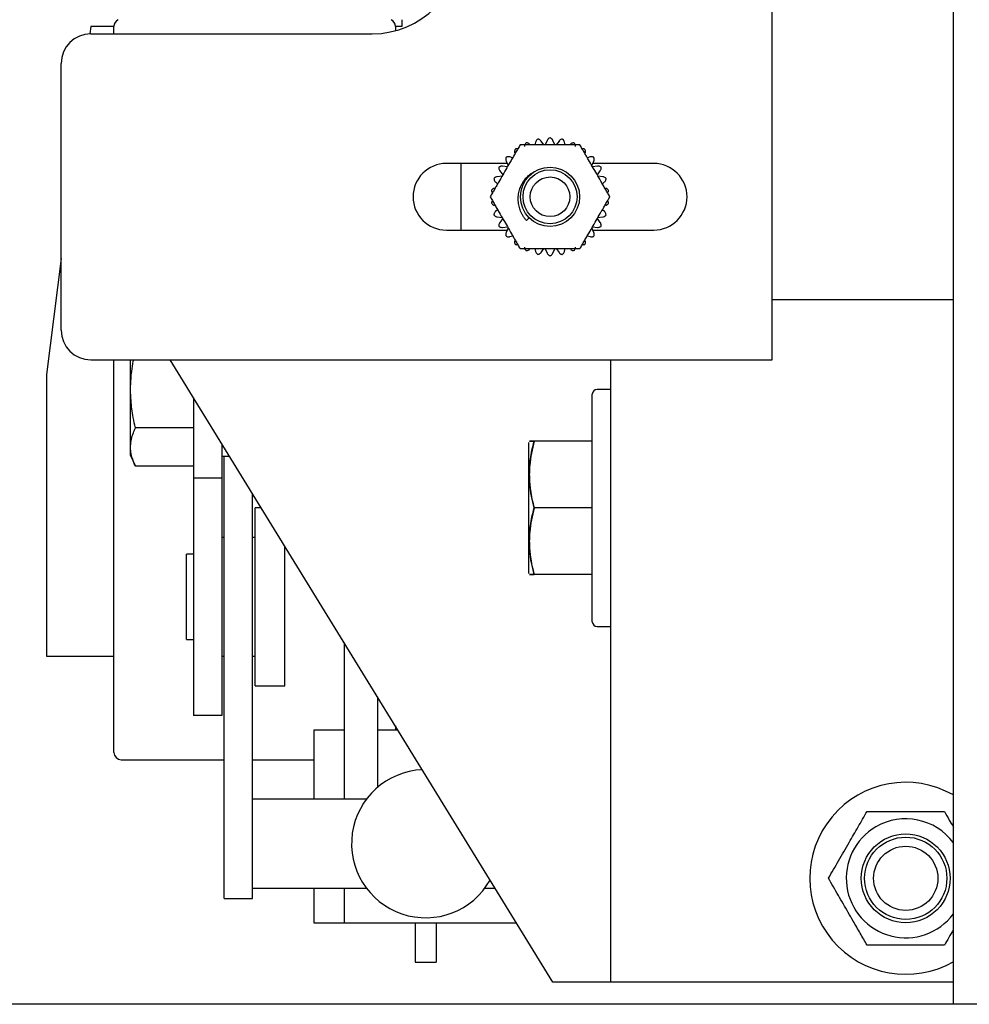
# Model space of a CAD drawing. Extents: x -239 to 414, y -91 to 242.
# Drawn here: x 16 to 20, y 47 to 51 of the extents above; entities that cross this region are included whole.
import ezdxf

# ---------------------------------------------------------------- set-up
doc = ezdxf.new("R2010")
doc.units = 0
doc.header["$LTSCALE"] = 10
doc.header["$MEASUREMENT"] = 0
doc.header["$PDMODE"] = 98
doc.layers.get('DEFPOINTS').update_dxf_attribs({"linetype": 'CONTINUOUS'})
for name, color, linetype in [('CAB', 7, 'CONTINUOUS'), ('DIM', 1, 'CONTINUOUS'), ('RAIL_HYDRO', 52, 'CONTINUOUS')]:
    doc.layers.add(name, color=color, linetype=linetype)
doc.styles.get("Standard").update_dxf_attribs({"font": 'SIMPLEX.shx', "width": 0.85})
doc.dimstyles.get("Standard").update_dxf_attribs({"dimscale": 16, "dimtxt": 0.09375, "dimasz": 0.09375, "dimexe": 0.0625, "dimexo": 0.0625, "dimgap": 0.0625, "dimtad": 0, "dimtih": 1, "dimtoh": 1, "dimdec": 4, "dimzin": 4, "dimdsep": 46, "dimtxsty": 'STANDARD', "dimcen": 0.0625, "dimadec": 0, "dimazin": 0, "dimtfac": 1, "dimtdec": 4, "dimtofl": 0, "dimtmove": 0, "dimatfit": 3, "dimfxl": 1, "dimtolj": 1, "dimtzin": 0, "dimarcsym": 0})

# ---------------------------------------------------------------- blocks, each defined once
blk = doc.blocks.new('*D82')
at = {"layer": 'DEFPOINTS', "color": 0, "transparency": 16777216}
for p in [(0.5, 78.0738), (63, 52.75), (0.5, 47.5785)]:
    blk.add_point(p, dxfattribs=at)
at = {"layer": 'DIM', "color": 0, "lineweight": -2, "transparency": 16777216}
for p, q in [((0.5, 48.3285), (0.5, 78.8238)), ((63, 53.5), (63, 78.8238)), ((2.6563, 78.0738), (20.3959, 78.0738)), ((60.8437, 78.0738), (43.1041, 78.0738))]:
    blk.add_line(p, q, dxfattribs=at)
at = {"layer": 'DIM', "color": 0, "transparency": 16777216}
for points in [[(2.6563, 78.4332), (2.6563, 77.7144), (0.5, 78.0738)], [(60.8437, 78.4332), (60.8437, 77.7144), (63, 78.0738)]]:
    blk.add_solid(points, dxfattribs=at)
at = {"layer": 'DIM', "color": 0, "transparency": 16777216, "insert": (31.75, 78.0738), "char_height": 2.16, "attachment_point": 5}
blk.add_mtext('\\A1;(62 1/2") O.D.', dxfattribs=at)

msp = doc.modelspace()

# ---------------------------------------------------------------- linework, layer by layer
at = {"layer": 'CAB'}
msp.add_line((57.25, 47), (0.5, 47), dxfattribs=at)
at = {"layer": 'RAIL_HYDRO', "linetype": 'Continuous'}
for p, q in [((20.32697, 47), (20.32697, 53.47299)), ((19.56245, 49.719), (19.56245, 52.98)), ((18, 51.1535), (18, 51.12525)), ((16.6875, 51.12525), (16.6835, 51.09394)), ((16.68745, 51.094), (17.87495, 51.094)), ((16.78437, 51.12525), (16.6875, 51.12525)), ((16.78437, 51.094), (16.78437, 51.12525)), ((18, 51.12525), (17.97237, 51.12525)), ((17.97237, 51.12525), (17.97237, 51.10688)), ((16.56245, 49.844), (16.56245, 50.969)), ((18.56402, 50.63691), (18.56155, 50.62525)), ((18.5991, 50.62498), (18.58689, 50.64177)), ((18.61326, 50.64454), (18.60482, 50.62558)), ((18.64508, 50.62558), (18.63664, 50.64454)), ((18.66301, 50.64177), (18.6508, 50.62498)), ((18.68835, 50.62525), (18.68588, 50.63691)), ((18.44023, 50.55709), (18.44867, 50.53813)), ((18.46721, 50.57079), (18.45587, 50.57447)), ((18.79403, 50.57447), (18.78269, 50.57079)), ((18.80123, 50.53813), (18.80967, 50.55709)), ((18.44467, 50.54712), (18.18745, 50.54712)), ((18.24995, 50.26587), (18.24995, 50.54712)), ((18.41296, 50.5154), (18.42516, 50.4986)), ((18.44529, 50.53348), (18.42465, 50.53564)), ((18.82525, 50.53564), (18.80461, 50.53348)), ((19.06245, 50.54712), (18.80523, 50.54712)), ((18.82474, 50.4986), (18.83694, 50.5154)), ((18.39495, 50.46894), (18.4038, 50.46096)), ((18.42282, 50.49335), (18.40217, 50.49118)), ((18.84773, 50.49118), (18.82708, 50.49335)), ((18.8461, 50.46096), (18.85495, 50.46894)), ((18.4038, 50.35204), (18.39495, 50.34406)), ((18.85495, 50.34406), (18.8461, 50.35204)), ((18.40217, 50.32182), (18.42282, 50.31965)), ((18.42516, 50.3144), (18.41296, 50.2976)), ((18.52526, 50.30681), (18.53656, 50.31811)), ((18.83694, 50.2976), (18.82474, 50.3144)), ((18.82708, 50.31965), (18.84773, 50.32182)), ((18.18745, 50.26587), (18.44467, 50.26587)), ((18.42465, 50.27736), (18.44529, 50.27952)), ((18.44867, 50.27487), (18.44023, 50.25591)), ((18.80967, 50.25591), (18.80123, 50.27487)), ((18.80461, 50.27952), (18.82525, 50.27736)), ((18.80523, 50.26587), (19.06245, 50.26587)), ((18.45587, 50.23853), (18.46721, 50.24221)), ((18.78269, 50.24221), (18.79403, 50.23853)), ((18.56155, 50.18775), (18.56402, 50.17609)), ((18.58689, 50.17123), (18.5991, 50.18802)), ((18.60482, 50.18742), (18.61326, 50.16846)), ((18.63664, 50.16846), (18.64508, 50.18742)), ((18.6508, 50.18802), (18.66301, 50.17123)), ((18.68588, 50.17609), (18.68835, 50.18775)), ((16.56245, 50.14569), (16.5, 49.6565)), ((20.32697, 49.9714), (19.56245, 49.9714)), ((16.68745, 49.719), (19.56245, 49.719)), ((16.78437, 48.06275), (16.78437, 49.719)), ((16.85277, 49.719), (16.85277, 49.31783)), ((18.6371, 47.094), (17.02172, 49.719)), ((18.88037, 49.719), (18.88037, 47.094)), ((16.5, 49.6565), (16.5, 48.469)), ((18.88037, 49.594), (18.82337, 49.594)), ((17.12077, 49.55803), (17.12077, 49.219)), ((18.80337, 48.614), (18.80337, 49.574)), ((17.12077, 49.43176), (16.8753, 49.43176)), ((17.24037, 49.36368), (17.24037, 49.219)), ((18.53537, 48.81783), (18.53537, 49.37017)), ((18.80337, 49.375), (18.5579, 49.375)), ((16.85277, 49.31783), (16.8753, 49.26953)), ((17.24037, 49.31275), (17.27172, 49.31275)), ((17.25037, 48.55569), (17.25037, 49.31275)), ((17.12077, 49.26953), (16.8753, 49.26953)), ((17.24037, 49.219), (17.12077, 49.219)), ((17.12077, 49.219), (17.12077, 48.219)), ((17.24037, 49.219), (17.24037, 48.219)), ((17.36997, 48.55569), (17.36997, 49.15308)), ((17.40633, 49.094), (17.38137, 49.094)), ((17.38137, 48.344), (17.38137, 49.094)), ((18.80337, 49.094), (18.5579, 49.094)), ((17.25037, 48.969), (17.24037, 48.969)), ((17.38137, 48.969), (17.36997, 48.969)), ((17.50637, 48.344), (17.50637, 48.93143)), ((17.12077, 48.899), (17.09077, 48.899)), ((17.09077, 48.539), (17.09077, 48.899)), ((18.80337, 48.813), (18.5579, 48.813)), ((17.25037, 47.85444), (17.25037, 48.55569)), ((17.36997, 47.85444), (17.36997, 48.55569)), ((18.82337, 48.594), (18.88037, 48.594)), ((17.09077, 48.539), (17.12077, 48.539)), ((17.75608, 48.52566), (17.75608, 47.8651)), ((16.5, 48.469), (16.78437, 48.469)), ((17.24037, 48.469), (17.25037, 48.469)), ((17.36997, 48.469), (17.38137, 48.469)), ((17.38137, 48.344), (17.50637, 48.344)), ((17.89708, 48.29654), (17.89708, 47.91519)), ((17.24037, 48.219), (17.12077, 48.219)), ((17.62757, 48.1565), (17.62757, 47.8651)), ((17.75608, 48.1565), (17.62757, 48.1565)), ((17.98326, 48.1565), (17.89708, 48.1565)), ((17.97237, 48.17418), (17.97237, 48.1565)), ((16.81562, 48.0315), (17.25037, 48.0315)), ((17.36997, 48.0315), (17.62757, 48.0315)), ((17.25037, 47.51108), (17.25037, 47.85444)), ((17.85008, 47.8651), (17.36997, 47.8651)), ((17.36997, 47.51108), (17.36997, 47.85444)), ((17.25037, 47.44611), (17.25037, 47.51108)), ((17.36997, 47.44611), (17.36997, 47.51108)), ((17.36997, 47.4901), (17.85008, 47.4901)), ((17.62757, 47.4901), (17.62757, 47.344)), ((17.75608, 47.4901), (17.75608, 47.344)), ((18.35008, 47.4901), (18.39335, 47.4901)), ((17.25037, 47.44611), (17.36997, 47.44611)), ((17.62757, 47.344), (17.75608, 47.344)), ((17.75608, 47.344), (18.48326, 47.344)), ((18.05608, 47.344), (18.05608, 47.1776)), ((18.14408, 47.344), (18.14408, 47.1776)), ((18.05608, 47.1776), (18.14408, 47.1776)), ((18.69287, 47.094), (18.6371, 47.094)), ((18.88037, 47.094), (18.69287, 47.094)), ((18.76187, 47.09339), (18.76187, 47.094)), ((18.88037, 47.094), (18.88037, 47.09339)), ((19.18747, 47.094), (18.88037, 47.094)), ((18.92185, 47.09339), (18.92185, 47.094)), ((20.32697, 47.094), (19.18747, 47.094)), ((43.08095, 47), (20.32697, 47))]:
    msp.add_line(p, q, dxfattribs=at)
for centre, radius in [((18.62495, 50.4065), 0.125), ((18.62495, 50.4065), 0.11393), ((18.62495, 50.4065), 0.0835), ((20.12597, 47.5315), 0.1875), ((20.12597, 47.5315), 0.17364), ((20.12597, 47.5315), 0.13554)]:
    msp.add_circle(centre, radius, dxfattribs=at)
for centre, radius, start, end in [((17.87495, 51.469), 0.375, 270, 90), ((16.81562, 51.12525), 0.03125, 115.31107, 180), ((17.94112, 51.12525), 0.03125, 0, 64.68893), ((16.68745, 50.969), 0.125, 90, 180), ((18.18745, 50.4065), 0.14062, 90, 270), ((19.06245, 50.4065), 0.14062, 270, 90), ((16.68745, 49.844), 0.125, 180, 270), ((18.82337, 49.574), 0.02, 90, 180), ((18.82337, 48.614), 0.02, 180, 270), ((16.81562, 48.06275), 0.03125, 180, 270), ((18.10008, 47.6776), 0.3125, 92.60862, 330.60638), ((20.12597, 47.5315), 0.405, 60.24486, 300), ((20.12597, 47.5315), 0.25095, 36.77878, 120), ((20.12597, 47.5315), 0.25095, 120, 323.22122)]:
    msp.add_arc(centre, radius, start, end, dxfattribs=at)
for points, knots in [([(18.52376, 50.63378), (18.52231, 50.63212), (18.51941, 50.6288), (18.51769, 50.62354), (18.51751, 50.62037), (18.51745, 50.61921)], [0, 0, 0, 0, 0.3878681, 0.77504244, 1, 1, 1, 1]), ([(18.53881, 50.62872), (18.53696, 50.6301), (18.53419, 50.63216), (18.52953, 50.63353), (18.5264, 50.63392), (18.52444, 50.63382), (18.52376, 50.63378)], [0, 0, 0, 0, 0.4379848, 0.6553186, 0.8804398, 1, 1, 1, 1]), ([(18.57322, 50.64986), (18.57146, 50.64853), (18.56793, 50.64588), (18.56515, 50.6411), (18.56433, 50.63803), (18.56402, 50.63691)], [0, 0, 0, 0, 0.38797078, 0.77515588, 1, 1, 1, 1]), ([(18.58689, 50.64177), (18.58537, 50.6435), (18.58309, 50.6461), (18.57882, 50.64841), (18.57584, 50.64944), (18.5739, 50.64975), (18.57322, 50.64986)], [0, 0, 0, 0, 0.4380332, 0.6553636, 0.8804813, 1, 1, 1, 1]), ([(18.62495, 50.65529), (18.62295, 50.65436), (18.61895, 50.6525), (18.61524, 50.6484), (18.61379, 50.64558), (18.61326, 50.64454)], [0, 0, 0, 0, 0.3880266, 0.7752176, 1, 1, 1, 1]), ([(18.63664, 50.64454), (18.63551, 50.64655), (18.63382, 50.64957), (18.63012, 50.65271), (18.62742, 50.65435), (18.62559, 50.65505), (18.62495, 50.65529)], [0, 0, 0, 0, 0.4380953, 0.6554214, 0.8805345, 1, 1, 1, 1]), ([(18.67668, 50.64986), (18.67452, 50.64936), (18.67022, 50.64838), (18.66574, 50.64514), (18.66374, 50.64267), (18.66301, 50.64177)], [0, 0, 0, 0, 0.38805242, 0.77524608, 1, 1, 1, 1]), ([(18.68588, 50.63691), (18.68519, 50.63911), (18.68416, 50.64241), (18.6812, 50.64626), (18.67889, 50.64842), (18.67725, 50.64949), (18.67668, 50.64986)], [0, 0, 0, 0, 0.438127, 0.6554509, 0.8805618, 1, 1, 1, 1]), ([(18.72614, 50.63378), (18.72393, 50.63375), (18.71952, 50.63368), (18.71447, 50.63144), (18.712, 50.62945), (18.71109, 50.62872)], [0, 0, 0, 0, 0.38805465, 0.77524855, 1, 1, 1, 1]), ([(18.73245, 50.61921), (18.73224, 50.62151), (18.73191, 50.62495), (18.72982, 50.62932), (18.72801, 50.63192), (18.72662, 50.6333), (18.72614, 50.63378)], [0, 0, 0, 0, 0.4381368, 0.6554601, 0.8805702, 1, 1, 1, 1]), ([(18.49865, 50.62525), (18.49561, 50.61998), (18.4895, 50.60939), (18.47994, 50.59284), (18.47021, 50.57598), (18.45792, 50.55469), (18.44313, 50.52907), (18.42583, 50.49912), (18.41137, 50.47407), (18.39979, 50.45401), (18.39083, 50.43849), (18.3816, 50.42251), (18.37545, 50.41185), (18.37236, 50.4065)], [0, 0, 0, 0, 0.07526765, 0.15118656, 0.2284178, 0.30588753, 0.44036538, 0.57517951, 0.71117543, 0.77945418, 0.84787816, 0.92365987, 1, 1, 1, 1]), ([(18.47871, 50.60778), (18.47764, 50.60585), (18.4755, 50.60199), (18.4749, 50.5965), (18.47539, 50.59336), (18.47557, 50.59221)], [0, 0, 0, 0, 0.387946, 0.7751285, 1, 1, 1, 1]), ([(18.48873, 50.60805), (18.48848, 50.60815), (18.48717, 50.60866), (18.48439, 50.60867), (18.48127, 50.60847), (18.47937, 50.60796), (18.47871, 50.60778)], [0, 0, 0, 0, 0.0812762, 0.4365944, 0.804644, 1, 1, 1, 1]), ([(18.75125, 50.62525), (18.74692, 50.62525), (18.73825, 50.62525), (18.72483, 50.62525), (18.71118, 50.62525), (18.696, 50.62525), (18.67936, 50.62525), (18.65523, 50.62525), (18.62896, 50.62525), (18.60064, 50.62525), (18.57629, 50.62525), (18.55192, 50.62525), (18.5308, 50.62525), (18.51299, 50.62525), (18.50344, 50.62525), (18.49865, 50.62525)], [0, 0, 0, 0, 0.0536344, 0.1075312, 0.1620234, 0.216647, 0.2872769, 0.3580224, 0.5000114, 0.5949425, 0.6899841, 0.7856091, 0.8816442, 0.9406727, 1, 1, 1, 1]), ([(18.87754, 50.4065), (18.8745, 50.41177), (18.86838, 50.42236), (18.85883, 50.43891), (18.84909, 50.45577), (18.8368, 50.47706), (18.82201, 50.50268), (18.80472, 50.53263), (18.79026, 50.55768), (18.77868, 50.57774), (18.76971, 50.59326), (18.76049, 50.60924), (18.75433, 50.6199), (18.75125, 50.62525)], [0, 0, 0, 0, 0.07526765, 0.15118656, 0.2284178, 0.30588753, 0.44036538, 0.57517951, 0.71117543, 0.77945418, 0.84787816, 0.92365987, 1, 1, 1, 1]), ([(18.77119, 50.60778), (18.769, 50.60827), (18.76556, 50.60905), (18.76239, 50.60824), (18.76124, 50.60794)], [0, 0, 0, 0, 0.6380897, 1, 1, 1, 1]), ([(18.77432, 50.59221), (18.77459, 50.5945), (18.77499, 50.59793), (18.77385, 50.60265), (18.77263, 50.60556), (18.77156, 50.60721), (18.77119, 50.60778)], [0, 0, 0, 0, 0.43812701, 0.6554509, 0.88056173, 1, 1, 1, 1]), ([(18.44006, 50.57297), (18.43941, 50.57086), (18.43812, 50.56665), (18.43868, 50.56115), (18.43981, 50.55818), (18.44023, 50.55709)], [0, 0, 0, 0, 0.3880135, 0.775203, 1, 1, 1, 1]), ([(18.45587, 50.57447), (18.45362, 50.57497), (18.45025, 50.57573), (18.44544, 50.57509), (18.44242, 50.57418), (18.44067, 50.57328), (18.44006, 50.57297)], [0, 0, 0, 0, 0.4381142, 0.655439, 0.8805507, 1, 1, 1, 1]), ([(18.80984, 50.57297), (18.80781, 50.57384), (18.80375, 50.57557), (18.79822, 50.57558), (18.79515, 50.57477), (18.79403, 50.57447)], [0, 0, 0, 0, 0.3879849, 0.7751715, 1, 1, 1, 1]), ([(18.80967, 50.55709), (18.81041, 50.55928), (18.81152, 50.56256), (18.81138, 50.56741), (18.81079, 50.57051), (18.81008, 50.57234), (18.80984, 50.57297)], [0, 0, 0, 0, 0.4380952, 0.6554213, 0.8805345, 1, 1, 1, 1]), ([(18.40949, 50.5309), (18.40929, 50.5287), (18.4089, 50.5243), (18.4106, 50.51904), (18.41232, 50.51637), (18.41296, 50.5154)], [0, 0, 0, 0, 0.3880473, 0.7752404, 1, 1, 1, 1]), ([(18.42465, 50.53564), (18.42234, 50.53567), (18.41888, 50.53571), (18.41431, 50.53408), (18.41154, 50.53256), (18.41002, 50.53132), (18.40949, 50.5309)], [0, 0, 0, 0, 0.4381344, 0.6554578, 0.8805681, 1, 1, 1, 1]), ([(18.52526, 50.30681), (18.52282, 50.30968), (18.51793, 50.31543), (18.51148, 50.32487), (18.50572, 50.3349), (18.50087, 50.34538), (18.49694, 50.35614), (18.49393, 50.36717), (18.49183, 50.37854), (18.49072, 50.39003), (18.49058, 50.40147), (18.49139, 50.41286), (18.49318, 50.42428), (18.49593, 50.43547), (18.49958, 50.44633), (18.50419, 50.4568), (18.5098, 50.46695), (18.51618, 50.47633), (18.52315, 50.48486), (18.53062, 50.49258), (18.53883, 50.49971), (18.5483, 50.5067), (18.55538, 50.51067), (18.55926, 50.51285)], [0, 0, 0, 0, 0.0469528, 0.0942314, 0.1425384, 0.1912011, 0.2381451, 0.2854155, 0.3337163, 0.3823731, 0.4292685, 0.4764896, 0.524737, 0.5733388, 0.6202525, 0.6675275, 0.7159736, 0.7648334, 0.8089444, 0.8533673, 0.8987753, 0.9445241, 1, 1, 1, 1]), ([(18.84041, 50.5309), (18.8386, 50.53217), (18.83499, 50.5347), (18.82959, 50.53586), (18.82642, 50.5357), (18.82525, 50.53564)], [0, 0, 0, 0, 0.3878937, 0.7750707, 1, 1, 1, 1]), ([(18.83694, 50.5154), (18.83812, 50.51738), (18.83989, 50.52036), (18.84076, 50.52513), (18.84083, 50.52828), (18.84052, 50.53022), (18.84041, 50.5309)], [0, 0, 0, 0, 0.43803299, 0.65536344, 0.88048113, 1, 1, 1, 1]), ([(18.40217, 50.49118), (18.39991, 50.49072), (18.39652, 50.49004), (18.39239, 50.4875), (18.39, 50.48544), (18.38876, 50.48391), (18.38833, 50.48338)], [0, 0, 0, 0, 0.43813444, 0.65545781, 0.8805681, 1, 1, 1, 1]), ([(18.38833, 50.48338), (18.3886, 50.48119), (18.38913, 50.47681), (18.39188, 50.47201), (18.39412, 50.46977), (18.39495, 50.46894)], [0, 0, 0, 0, 0.3880563, 0.7752504, 1, 1, 1, 1]), ([(18.86157, 50.48338), (18.86006, 50.485), (18.85706, 50.48823), (18.85201, 50.49049), (18.84888, 50.49099), (18.84773, 50.49118)], [0, 0, 0, 0, 0.387927, 0.7751076, 1, 1, 1, 1]), ([(18.85495, 50.46894), (18.85652, 50.47064), (18.85886, 50.47318), (18.86071, 50.47766), (18.86143, 50.48074), (18.86153, 50.4827), (18.86157, 50.48338)], [0, 0, 0, 0, 0.43798507, 0.65531886, 0.88044005, 1, 1, 1, 1]), ([(18.38944, 50.44301), (18.38731, 50.44209), (18.38414, 50.44072), (18.38063, 50.43738), (18.37872, 50.43486), (18.37783, 50.43311), (18.37752, 50.43251)], [0, 0, 0, 0, 0.4381143, 0.655439, 0.8805508, 1, 1, 1, 1]), ([(18.37752, 50.43251), (18.37799, 50.43094), (18.379, 50.42759), (18.38113, 50.42503), (18.38227, 50.42367)], [0, 0, 0, 0, 0.4672532, 1, 1, 1, 1]), ([(18.87238, 50.43251), (18.87125, 50.4344), (18.86898, 50.43819), (18.86451, 50.44145), (18.86155, 50.44259), (18.86046, 50.44301)], [0, 0, 0, 0, 0.3880032, 0.7751917, 1, 1, 1, 1]), ([(18.86761, 50.4237), (18.86782, 50.42386), (18.86892, 50.42474), (18.87031, 50.42714), (18.8717, 50.42995), (18.8722, 50.43185), (18.87238, 50.43251)], [0, 0, 0, 0, 0.0812764, 0.4365946, 0.8046442, 1, 1, 1, 1]), ([(18.37236, 50.4065), (18.3754, 50.40123), (18.38152, 50.39064), (18.39107, 50.37409), (18.40081, 50.35723), (18.4131, 50.33594), (18.42789, 50.31032), (18.44518, 50.28037), (18.45964, 50.25532), (18.47122, 50.23526), (18.48019, 50.21974), (18.48941, 50.20376), (18.49557, 50.1931), (18.49865, 50.18775)], [0, 0, 0, 0, 0.0752677, 0.1511866, 0.2284178, 0.3058875, 0.4403654, 0.5751795, 0.7111754, 0.7794542, 0.8478782, 0.9236599, 1, 1, 1, 1]), ([(18.38229, 50.3893), (18.38208, 50.38914), (18.38098, 50.38826), (18.37959, 50.38586), (18.3782, 50.38305), (18.37769, 50.38115), (18.37752, 50.38049)], [0, 0, 0, 0, 0.0812764, 0.4365946, 0.8046442, 1, 1, 1, 1]), ([(18.75125, 50.18775), (18.75429, 50.19302), (18.7604, 50.20361), (18.76996, 50.22016), (18.77969, 50.23702), (18.79198, 50.25831), (18.80677, 50.28393), (18.82407, 50.31388), (18.83853, 50.33893), (18.85011, 50.35899), (18.85907, 50.37451), (18.8683, 50.39049), (18.87445, 50.40115), (18.87754, 50.4065)], [0, 0, 0, 0, 0.0752677, 0.1511866, 0.2284178, 0.3058875, 0.4403654, 0.5751795, 0.7111754, 0.7794542, 0.8478782, 0.9236599, 1, 1, 1, 1]), ([(18.87238, 50.38049), (18.87171, 50.38264), (18.87067, 50.386), (18.86838, 50.38835), (18.86755, 50.38919)], [0, 0, 0, 0, 0.6381043, 1, 1, 1, 1]), ([(18.37752, 50.38049), (18.37837, 50.37901), (18.38029, 50.37565), (18.38452, 50.372), (18.38789, 50.37062), (18.38944, 50.36999)], [0, 0, 0, 0, 0.3015463, 0.6801211, 1, 1, 1, 1]), ([(18.39495, 50.34406), (18.39338, 50.34236), (18.39104, 50.33982), (18.38919, 50.33534), (18.38847, 50.33226), (18.38837, 50.3303), (18.38833, 50.32962)], [0, 0, 0, 0, 0.43798507, 0.65531886, 0.88044005, 1, 1, 1, 1]), ([(18.86157, 50.32962), (18.8613, 50.33181), (18.86077, 50.33619), (18.85802, 50.34099), (18.85578, 50.34323), (18.85495, 50.34406)], [0, 0, 0, 0, 0.3880563, 0.7752504, 1, 1, 1, 1]), ([(18.86046, 50.36999), (18.86259, 50.37091), (18.86576, 50.37228), (18.86927, 50.37562), (18.87118, 50.37814), (18.87207, 50.37989), (18.87238, 50.38049)], [0, 0, 0, 0, 0.4381143, 0.655439, 0.8805508, 1, 1, 1, 1]), ([(18.38833, 50.32962), (18.38984, 50.328), (18.39284, 50.32477), (18.39789, 50.32251), (18.40102, 50.32201), (18.40217, 50.32182)], [0, 0, 0, 0, 0.387927, 0.7751076, 1, 1, 1, 1]), ([(18.84773, 50.32182), (18.84999, 50.32228), (18.85338, 50.32296), (18.85751, 50.3255), (18.8599, 50.32756), (18.86114, 50.32909), (18.86157, 50.32962)], [0, 0, 0, 0, 0.43813444, 0.65545781, 0.8805681, 1, 1, 1, 1]), ([(18.41296, 50.2976), (18.41178, 50.29562), (18.41001, 50.29264), (18.40914, 50.28787), (18.40907, 50.28472), (18.40938, 50.28278), (18.40949, 50.2821)], [0, 0, 0, 0, 0.438033, 0.6553634, 0.8804811, 1, 1, 1, 1]), ([(18.40949, 50.2821), (18.4113, 50.28083), (18.4149, 50.2783), (18.42031, 50.27714), (18.42348, 50.2773), (18.42465, 50.27736)], [0, 0, 0, 0, 0.38789368, 0.77507071, 1, 1, 1, 1]), ([(18.82525, 50.27736), (18.82756, 50.27733), (18.83102, 50.27729), (18.83559, 50.27892), (18.83836, 50.28044), (18.83988, 50.28168), (18.84041, 50.2821)], [0, 0, 0, 0, 0.4381344, 0.6554578, 0.8805681, 1, 1, 1, 1]), ([(18.84041, 50.2821), (18.84061, 50.2843), (18.841, 50.2887), (18.8393, 50.29396), (18.83758, 50.29663), (18.83694, 50.2976)], [0, 0, 0, 0, 0.3880473, 0.7752404, 1, 1, 1, 1]), ([(18.44023, 50.25591), (18.43949, 50.25372), (18.43838, 50.25044), (18.43852, 50.24559), (18.43911, 50.24249), (18.43982, 50.24066), (18.44006, 50.24003)], [0, 0, 0, 0, 0.4380952, 0.6554213, 0.8805345, 1, 1, 1, 1]), ([(18.44006, 50.24003), (18.44209, 50.23916), (18.44615, 50.23743), (18.45168, 50.23742), (18.45475, 50.23823), (18.45587, 50.23853)], [0, 0, 0, 0, 0.38798488, 0.77517146, 1, 1, 1, 1]), ([(18.47557, 50.22079), (18.47531, 50.2185), (18.47491, 50.21507), (18.47605, 50.21035), (18.47727, 50.20744), (18.47834, 50.20579), (18.47871, 50.20522)], [0, 0, 0, 0, 0.43812701, 0.6554509, 0.88056173, 1, 1, 1, 1]), ([(18.77119, 50.20522), (18.77226, 50.20715), (18.7744, 50.21101), (18.775, 50.2165), (18.77451, 50.21964), (18.77432, 50.22079)], [0, 0, 0, 0, 0.387946, 0.7751285, 1, 1, 1, 1]), ([(18.79403, 50.23853), (18.79628, 50.23803), (18.79965, 50.23727), (18.80446, 50.23791), (18.80748, 50.23882), (18.80923, 50.23972), (18.80984, 50.24003)], [0, 0, 0, 0, 0.4381142, 0.655439, 0.8805507, 1, 1, 1, 1]), ([(18.80984, 50.24003), (18.81049, 50.24214), (18.81178, 50.24635), (18.81122, 50.25185), (18.81009, 50.25482), (18.80967, 50.25591)], [0, 0, 0, 0, 0.3880135, 0.775203, 1, 1, 1, 1]), ([(18.47871, 50.20522), (18.4809, 50.20473), (18.48434, 50.20395), (18.48751, 50.20476), (18.48866, 50.20506)], [0, 0, 0, 0, 0.6380897, 1, 1, 1, 1]), ([(18.49865, 50.18775), (18.50298, 50.18775), (18.51165, 50.18775), (18.52507, 50.18775), (18.53872, 50.18775), (18.5539, 50.18775), (18.57054, 50.18775), (18.59467, 50.18775), (18.62093, 50.18775), (18.64926, 50.18775), (18.67361, 50.18775), (18.69798, 50.18775), (18.7191, 50.18775), (18.73691, 50.18775), (18.74646, 50.18775), (18.75125, 50.18775)], [0, 0, 0, 0, 0.05363438, 0.10753119, 0.16202336, 0.21664697, 0.28727691, 0.35802244, 0.50001139, 0.59494246, 0.68998407, 0.78560914, 0.88164416, 0.94067269, 1, 1, 1, 1]), ([(18.51745, 50.19379), (18.51766, 50.19149), (18.51799, 50.18805), (18.52008, 50.18368), (18.52189, 50.18108), (18.52328, 50.1797), (18.52376, 50.17922)], [0, 0, 0, 0, 0.4381368, 0.6554601, 0.8805702, 1, 1, 1, 1]), ([(18.52376, 50.17922), (18.52597, 50.17925), (18.53038, 50.17932), (18.53543, 50.18156), (18.5379, 50.18355), (18.53881, 50.18428)], [0, 0, 0, 0, 0.38805465, 0.77524855, 1, 1, 1, 1]), ([(18.56402, 50.17609), (18.56471, 50.17389), (18.56574, 50.17059), (18.5687, 50.16674), (18.571, 50.16458), (18.57265, 50.16351), (18.57322, 50.16314)], [0, 0, 0, 0, 0.438127, 0.6554509, 0.8805618, 1, 1, 1, 1]), ([(18.67668, 50.16314), (18.67844, 50.16447), (18.68197, 50.16712), (18.68475, 50.1719), (18.68557, 50.17497), (18.68588, 50.17609)], [0, 0, 0, 0, 0.3879708, 0.7751559, 1, 1, 1, 1]), ([(18.71109, 50.18428), (18.71294, 50.1829), (18.71571, 50.18084), (18.72037, 50.17947), (18.7235, 50.17908), (18.72546, 50.17918), (18.72614, 50.17922)], [0, 0, 0, 0, 0.4379848, 0.6553186, 0.8804398, 1, 1, 1, 1]), ([(18.72614, 50.17922), (18.72759, 50.18088), (18.73049, 50.1842), (18.73221, 50.18946), (18.73239, 50.19263), (18.73245, 50.19379)], [0, 0, 0, 0, 0.3878681, 0.7750424, 1, 1, 1, 1]), ([(18.76117, 50.20495), (18.76142, 50.20485), (18.76273, 50.20434), (18.76551, 50.20433), (18.76863, 50.20453), (18.77053, 50.20504), (18.77119, 50.20522)], [0, 0, 0, 0, 0.0812762, 0.4365944, 0.804644, 1, 1, 1, 1]), ([(18.57322, 50.16314), (18.57538, 50.16364), (18.57968, 50.16462), (18.58416, 50.16786), (18.58616, 50.17033), (18.58689, 50.17123)], [0, 0, 0, 0, 0.3880524, 0.7752461, 1, 1, 1, 1]), ([(18.61326, 50.16846), (18.61439, 50.16645), (18.61608, 50.16343), (18.61978, 50.16029), (18.62248, 50.15865), (18.62431, 50.15795), (18.62495, 50.15771)], [0, 0, 0, 0, 0.4380953, 0.6554214, 0.88053455, 1, 1, 1, 1]), ([(18.62495, 50.15771), (18.62695, 50.15864), (18.63095, 50.1605), (18.63466, 50.1646), (18.63611, 50.16742), (18.63664, 50.16846)], [0, 0, 0, 0, 0.3880266, 0.77521756, 1, 1, 1, 1]), ([(18.66301, 50.17123), (18.66453, 50.1695), (18.66681, 50.1669), (18.67108, 50.16459), (18.67406, 50.16356), (18.676, 50.16325), (18.67668, 50.16314)], [0, 0, 0, 0, 0.4380332, 0.6553636, 0.8804813, 1, 1, 1, 1]), ([(16.8753, 49.43176), (16.87214, 49.44613), (16.86633, 49.47254), (16.86025, 49.51149), (16.85661, 49.54606), (16.85498, 49.57852), (16.85492, 49.61897), (16.85853, 49.66393), (16.86367, 49.70065), (16.86712, 49.717), (16.86754, 49.719)], [0, 0, 0, 0, 0.1522831, 0.2800281, 0.4081145, 0.512186, 0.6165117, 0.8268643, 0.9788512, 1, 1, 1, 1]), ([(16.8753, 49.26953), (16.87292, 49.27487), (16.86815, 49.28555), (16.8613, 49.3052), (16.85584, 49.3286), (16.85427, 49.35597), (16.85783, 49.38362), (16.86526, 49.40899), (16.87229, 49.42494), (16.8753, 49.43176)], [0, 0, 0, 0, 0.1001093, 0.2003594, 0.3651907, 0.5311749, 0.7009624, 0.8719895, 1, 1, 1, 1]), ([(18.5579, 49.375), (18.55332, 49.375), (18.54498, 49.375), (18.53848, 49.375), (18.53686, 49.375), (18.54043, 49.375), (18.54786, 49.375), (18.55489, 49.375), (18.5579, 49.375)], [0, 0, 0, 0, 0.2003298, 0.3651672, 0.5311575, 0.7009513, 0.8719848, 1, 1, 1, 1]), ([(18.5579, 49.375), (18.55377, 49.3584), (18.54548, 49.32512), (18.53963, 49.28258), (18.53757, 49.24809), (18.53755, 49.22181), (18.53905, 49.19545), (18.5425, 49.16525), (18.54842, 49.13132), (18.55474, 49.10645), (18.5579, 49.094)], [0, 0, 0, 0, 0.1794308, 0.3598505, 0.4520423, 0.5444601, 0.6375633, 0.7308873, 0.865232, 1, 1, 1, 1]), ([(18.5579, 49.094), (18.55377, 49.1106), (18.54548, 49.14388), (18.53963, 49.18642), (18.53757, 49.22091), (18.53755, 49.24719), (18.53905, 49.27355), (18.5425, 49.30375), (18.54842, 49.33768), (18.55474, 49.36255), (18.5579, 49.375)], [0, 0, 0, 0, 0.1794308, 0.3598505, 0.4520423, 0.5444601, 0.6375633, 0.7308873, 0.865232, 1, 1, 1, 1]), ([(18.5579, 48.813), (18.55377, 48.8296), (18.54548, 48.86288), (18.53963, 48.90542), (18.53757, 48.93991), (18.53755, 48.96619), (18.53905, 48.99255), (18.5425, 49.02275), (18.54842, 49.05668), (18.55474, 49.08155), (18.5579, 49.094)], [0, 0, 0, 0, 0.1794308, 0.3598505, 0.4520423, 0.5444601, 0.6375633, 0.7308873, 0.865232, 1, 1, 1, 1]), ([(18.5579, 49.094), (18.55377, 49.0774), (18.54548, 49.04412), (18.53963, 49.00158), (18.53757, 48.96709), (18.53755, 48.94081), (18.53905, 48.91445), (18.5425, 48.88425), (18.54842, 48.85032), (18.55474, 48.82545), (18.5579, 48.813)], [0, 0, 0, 0, 0.1794308, 0.3598505, 0.4520423, 0.5444601, 0.6375633, 0.7308873, 0.865232, 1, 1, 1, 1]), ([(18.5579, 48.813), (18.55489, 48.813), (18.548, 48.813), (18.54066, 48.813), (18.53691, 48.813), (18.53831, 48.813), (18.54485, 48.813), (18.55332, 48.813), (18.5579, 48.813)], [0, 0, 0, 0, 0.1280153, 0.2929896, 0.4589812, 0.6286485, 0.7996701, 1, 1, 1, 1]), ([(19.80006, 47.5315), (19.80709, 47.54367), (19.82116, 47.56805), (19.84282, 47.60556), (19.86492, 47.64384), (19.88619, 47.68068), (19.90636, 47.71561), (19.92535, 47.74852), (19.94429, 47.78132), (19.95677, 47.80293), (19.96302, 47.81375)], [0, 0, 0, 0, 0.1320277, 0.2645699, 0.3992721, 0.5350001, 0.6498854, 0.7654016, 0.8825057, 1, 1, 1, 1]), ([(19.96302, 47.81375), (19.97707, 47.81375), (20.00523, 47.81375), (20.04853, 47.81375), (20.09273, 47.81375), (20.13528, 47.81375), (20.17561, 47.81375), (20.21361, 47.81375), (20.25148, 47.81375), (20.27643, 47.81375), (20.28893, 47.81375)], [0, 0, 0, 0, 0.1320277, 0.2645699, 0.3992721, 0.5350001, 0.6498854, 0.7654016, 0.8825057, 1, 1, 1, 1]), ([(20.28893, 47.81375), (20.2959, 47.80168), (20.30845, 47.77994), (20.32127, 47.75774), (20.32697, 47.74786)], [0, 0, 0, 0, 0.5550461, 1, 1, 1, 1]), ([(19.96302, 47.24925), (19.95821, 47.25758), (19.94858, 47.27426), (19.93392, 47.29966), (19.91907, 47.32538), (19.90226, 47.35449), (19.88347, 47.38703), (19.86268, 47.42303), (19.84181, 47.45919), (19.82083, 47.49552), (19.80703, 47.51942), (19.80006, 47.5315)], [0, 0, 0, 0, 0.0905131, 0.1811735, 0.2724039, 0.3638906, 0.4880594, 0.6130943, 0.7406628, 0.8689696, 1, 1, 1, 1]), ([(20.32697, 47.31514), (20.32689, 47.31499), (20.3204, 47.30376), (20.30767, 47.28171), (20.29519, 47.26008), (20.28893, 47.24925)], [0, 0, 0, 0, 0.0066952, 0.5025217, 1, 1, 1, 1]), ([(20.28893, 47.24925), (20.27488, 47.24925), (20.24672, 47.24925), (20.20342, 47.24925), (20.15922, 47.24925), (20.11667, 47.24925), (20.07633, 47.24925), (20.03834, 47.24925), (20.00047, 47.24925), (19.97552, 47.24925), (19.96302, 47.24925)], [0, 0, 0, 0, 0.1320277, 0.2645699, 0.3992721, 0.5350001, 0.6498854, 0.7654016, 0.8825057, 1, 1, 1, 1])]:
    msp.add_open_spline(points, degree=3, knots=knots, dxfattribs=at)

# ---------------------------------------------------------------- dimensions: what is measured, and where the dimension line sits
at = {"layer": 'DIM'}
dim = msp.add_linear_dim(base=(0.5, 78.07382), p1=(63, 52.75), p2=(0.5, 47.5785), text='(<>) O.D.', dimstyle='STANDARD', override={"dimscale": 12, "dimtxt": 0.18, "dimasz": 0.179688, "dimgap": 0.09375, "dimlunit": 5, "dimpost": '"', "dimfrac": 2}, dxfattribs=at)
dim.commit()
dim.dimension.update_dxf_attribs({"geometry": '*D82', "text_midpoint": (31.75, 78.07382), "dimtype": 160})

doc.saveas('drawing.dxf')
